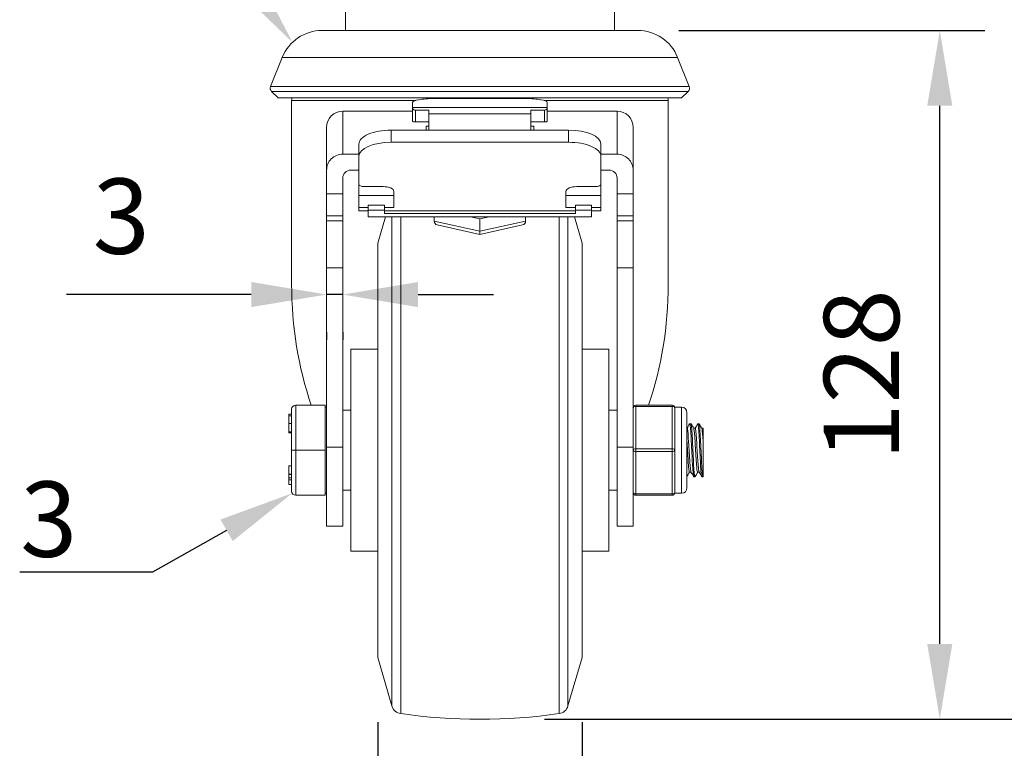
# Model space of a CAD drawing. Units: millimetres. Extents: x 10 to 287, y 10 to 200.
# Drawn here: x 212 to 258, y 60 to 94 of the extents above; entities that cross this region are included whole.
import ezdxf
from ezdxf import colors
from ezdxf.entities.mleader import LeaderData, LeaderLine
from ezdxf.math import Vec2, Vec3

# ---------------------------------------------------------------- set-up
doc = ezdxf.new("R2010")
doc.units = ezdxf.units.MM
doc.header["$LTSCALE"] = 0.75
for name, color, linetype, lineweight in [('FD_Dimensions', 7, 'Continuous', 13), ('Leaders', 7, 'Continuous', 13), ('Visible', 7, 'Continuous', 13), ('Visible Narrow', 7, 'Continuous', 13)]:
    doc.layers.add(name, color=color, linetype=linetype, lineweight=lineweight)
doc.styles.get("Standard").update_dxf_attribs({"font": 'Arial.ttf'})
doc.dimstyles.new('Dim-ISO-25', dxfattribs={"dimtxt": 3.5, "dimasz": 3.5, "dimexe": 2.1, "dimexo": 3, "dimgap": 1.4, "dimtad": 1, "dimdec": 4, "dimdsep": 46, "dimtxsty": 'Standard', "dimcen": 0, "dimadec": 4, "dimazin": 2, "dimtp": 0.1, "dimtm": 0.1, "dimtfac": 1, "dimtdec": 4, "dimtmove": 0, "dimatfit": 3, "dimfxl": 1, "dimarcsym": 0})

# ---------------------------------------------------------------- blocks, each defined once
blk = doc.blocks.new('*D18')
at = {"layer": 'Defpoints', "color": 0, "transparency": 16777216}
for p in [(229.044, 64.273), (238.544, 64.273), (229.044, 53.773)]:
    blk.add_point(p, dxfattribs=at)
at = {"layer": 'FD_Dimensions', "color": 0, "lineweight": -2, "transparency": 16777216}
for p, q in [((229.044, 61.273), (229.044, 51.673)), ((238.544, 61.273), (238.544, 51.673)), ((225.544, 53.773), (222.044, 53.773)), ((238.544, 53.773), (229.044, 53.773)), ((242.044, 53.773), (245.544, 53.773))]:
    blk.add_line(p, q, dxfattribs=at)
at = {"layer": 'FD_Dimensions', "color": 0, "transparency": 16777216}
for points in [[(225.544, 54.356), (225.544, 53.19), (229.044, 53.773)], [(242.044, 54.356), (242.044, 53.19), (238.544, 53.773)]]:
    blk.add_solid(points, dxfattribs=at)
at = {"layer": 'FD_Dimensions', "color": 0, "transparency": 16777216, "insert": (233.794, 56.961), "char_height": 3.5, "attachment_point": 5}
blk.add_mtext('38', dxfattribs=at)
blk = doc.blocks.new('*D19')
at = {"layer": 'Defpoints', "color": 0, "transparency": 16777216}
for p in [(240.044, 93.398), (255.171, 93.398), (233.794, 61.398)]:
    blk.add_point(p, dxfattribs=at)
at = {"layer": 'FD_Dimensions', "color": 0, "lineweight": -2, "transparency": 16777216}
for p, q in [((243.044, 93.398), (257.271, 93.398)), ((255.171, 64.898), (255.171, 89.898)), ((236.794, 61.398), (257.271, 61.398))]:
    blk.add_line(p, q, dxfattribs=at)
at = {"layer": 'FD_Dimensions', "color": 0, "transparency": 16777216}
for points in [[(254.587, 89.898), (255.754, 89.898), (255.171, 93.398)], [(254.587, 64.898), (255.754, 64.898), (255.171, 61.398)]]:
    blk.add_solid(points, dxfattribs=at)
at = {"layer": 'FD_Dimensions', "color": 0, "transparency": 16777216, "insert": (251.984, 77.398), "char_height": 3.5, "attachment_point": 5, "rotation": 90}
blk.add_mtext('128', dxfattribs=at)
blk = doc.blocks.new('*D21')
at = {"layer": 'Defpoints', "color": 0, "transparency": 16777216}
for p in [(234.776, 135.023), (266.276, 135.023), (233.794, 61.398)]:
    blk.add_point(p, dxfattribs=at)
at = {"layer": 'FD_Dimensions', "color": 0, "lineweight": -2, "transparency": 16777216}
for p, q in [((237.776, 135.023), (268.376, 135.023)), ((266.276, 64.898), (266.276, 131.523)), ((236.794, 61.398), (268.376, 61.398))]:
    blk.add_line(p, q, dxfattribs=at)
at = {"layer": 'FD_Dimensions', "color": 0, "transparency": 16777216}
for points in [[(265.693, 131.523), (266.859, 131.523), (266.276, 135.023)], [(265.693, 64.898), (266.859, 64.898), (266.276, 61.398)]]:
    blk.add_solid(points, dxfattribs=at)
at = {"layer": 'FD_Dimensions', "color": 0, "transparency": 16777216, "insert": (263.089, 98.211), "char_height": 3.5, "attachment_point": 5, "rotation": 90}
blk.add_mtext('294.5', dxfattribs=at)
blk = doc.blocks.new('*D22')
at = {"layer": 'Defpoints', "color": 0, "transparency": 16777216}
for p in [(226.669, 82.376), (227.419, 82.376), (226.669, 81.13)]:
    blk.add_point(p, dxfattribs=at)
at = {"layer": 'FD_Dimensions', "color": 0, "lineweight": -2, "transparency": 16777216}
for p, q in [((223.169, 81.13), (214.577, 81.13)), ((227.419, 81.13), (226.669, 81.13)), ((230.919, 81.13), (234.419, 81.13)), ((226.669, 79.376), (226.669, 79.03)), ((227.419, 79.376), (227.419, 79.03))]:
    blk.add_line(p, q, dxfattribs=at)
at = {"layer": 'FD_Dimensions', "color": 0, "transparency": 16777216}
for points in [[(223.169, 81.713), (223.169, 80.546), (226.669, 81.13)], [(230.919, 81.713), (230.919, 80.546), (227.419, 81.13)]]:
    blk.add_solid(points, dxfattribs=at)
at = {"layer": 'FD_Dimensions', "color": 0, "transparency": 16777216, "insert": (217.123, 84.318), "char_height": 3.5, "attachment_point": 5}
blk.add_mtext('3', dxfattribs=at)

msp = doc.modelspace()

# ---------------------------------------------------------------- linework, layer by layer
at = {"layer": 'Visible', "extrusion": (0, 1, 0)}
for p, q in [((227.543916, 93.398022), (227.543916, 94.398022)), ((240.043916, 93.398022), (240.043916, 94.398022)), ((226.458811, 93.398022), (241.129021, 93.398022)), ((224.60271, 92.142932), (224.059359, 90.789056)), ((242.985122, 92.142932), (243.528473, 90.789056)), ((224.059359, 90.789056), (243.528473, 90.789056)), ((224.10742, 90.570176), (243.480412, 90.570176)), ((224.418916, 90.273022), (224.10742, 90.570176)), ((224.418916, 90.273022), (243.168916, 90.273022)), ((231.668916, 90.234369), (235.918916, 90.234369)), ((243.168916, 90.273022), (243.480412, 90.570176)), ((225.043916, 90.148022), (225.043916, 81.606447)), ((230.668916, 90.057431), (230.668916, 89.816259)), ((230.668916, 89.773196), (230.668916, 89.816259)), ((230.668916, 89.773196), (230.668916, 89.176884)), ((236.918916, 89.816259), (236.918916, 90.057431)), ((236.918916, 89.816259), (236.918916, 89.773196)), ((236.918916, 89.176884), (236.918916, 89.773196)), ((242.543916, 90.148022), (242.543916, 81.606447)), ((227.418916, 89.648022), (230.668916, 89.648022)), ((230.793916, 89.696948), (231.418916, 89.696948)), ((231.418916, 89.531524), (231.418916, 89.696948)), ((231.418916, 89.531524), (231.418916, 88.767511)), ((236.168916, 89.696948), (236.168916, 89.531524)), ((236.168916, 89.696948), (236.793916, 89.696948)), ((236.168916, 88.767511), (236.168916, 89.531524)), ((236.918916, 89.648022), (240.168916, 89.648022)), ((226.668916, 88.898022), (226.668916, 86.910118)), ((230.793916, 89.154766), (231.418916, 89.154766)), ((231.293916, 88.767511), (231.293916, 88.952946)), ((231.293916, 88.952946), (231.418916, 88.952946)), ((236.168916, 89.154766), (236.793916, 89.154766)), ((236.168916, 88.952946), (236.293916, 88.952946)), ((236.293916, 88.952946), (236.293916, 88.767511)), ((240.918916, 86.910118), (240.918916, 88.898022)), ((229.668916, 88.767511), (237.918916, 88.767511)), ((228.168916, 88.116866), (228.168916, 87.553724)), ((229.668916, 88.204369), (237.918916, 88.204369)), ((239.418916, 87.553724), (239.418916, 88.116866)), ((227.418916, 87.648022), (228.168916, 87.648022)), ((228.168916, 87.553724), (228.168916, 86.252435)), ((239.418916, 87.648022), (240.168916, 87.648022)), ((239.418916, 86.252435), (239.418916, 87.553724)), ((226.668916, 86.910118), (226.668916, 85.805557)), ((227.418916, 85.805557), (227.418916, 86.541167)), ((227.793916, 86.910118), (228.168916, 86.910118)), ((239.418916, 86.910118), (239.793916, 86.910118)), ((240.168916, 86.541167), (240.168916, 85.805557)), ((240.918916, 85.805557), (240.918916, 86.910118)), ((228.168916, 86.252435), (228.168916, 85.731168)), ((229.293916, 86.143994), (228.418916, 86.143994)), ((239.168916, 86.143994), (238.293916, 86.143994)), ((239.418916, 85.731168), (239.418916, 86.252435)), ((226.668916, 84.78643), (226.668916, 85.805557)), ((227.418916, 85.805557), (227.418916, 84.78643)), ((229.793916, 85.731168), (228.168916, 85.731168)), ((228.168916, 85.731168), (228.168916, 85.168027)), ((229.793916, 85.927112), (229.793916, 85.168027)), ((237.793916, 85.168027), (237.793916, 85.927112)), ((239.418916, 85.731168), (237.793916, 85.731168)), ((239.418916, 85.168027), (239.418916, 85.731168)), ((240.168916, 84.78643), (240.168916, 85.805557)), ((240.918916, 85.805557), (240.918916, 84.78643)), ((228.168916, 85.168027), (228.606416, 85.168027)), ((228.168916, 85.168027), (228.168916, 85.018647)), ((228.606416, 85.276467), (228.606416, 85.051211)), ((229.356416, 85.276467), (228.606416, 85.276467)), ((229.356416, 85.276467), (229.356416, 85.051211)), ((229.356416, 85.168027), (229.793916, 85.168027)), ((237.793916, 85.168027), (238.231416, 85.168027)), ((238.981416, 85.276467), (238.231416, 85.276467)), ((238.231416, 85.051211), (238.231416, 85.276467)), ((238.981416, 85.051211), (238.981416, 85.276467)), ((238.981416, 85.168027), (239.418916, 85.168027)), ((239.418916, 85.018647), (239.418916, 85.168027)), ((226.668916, 84.549823), (226.668916, 84.78643)), ((227.418916, 84.78643), (227.418916, 84.549823)), ((228.168916, 85.018647), (228.606416, 85.018647)), ((229.356416, 85.051211), (228.606416, 85.051211)), ((228.606416, 85.051211), (228.606416, 84.744709)), ((238.981416, 84.744709), (228.606416, 84.744709)), ((229.043916, 83.523022), (229.401483, 84.744709)), ((229.356416, 85.051211), (229.356416, 84.889829)), ((229.356416, 85.018647), (238.231416, 85.018647)), ((238.231416, 84.889829), (229.356416, 84.889829)), ((231.668916, 84.744709), (231.668916, 84.543467)), ((233.793916, 84.647895), (233.358403, 84.744709)), ((234.229429, 84.744709), (233.793916, 84.647895)), ((235.918916, 84.744709), (235.918916, 84.543467)), ((238.543916, 83.523022), (238.186349, 84.744709)), ((238.981416, 85.051211), (238.231416, 85.051211)), ((238.231416, 84.889829), (238.231416, 85.051211)), ((238.981416, 84.744709), (238.981416, 85.051211)), ((238.981416, 85.018647), (239.418916, 85.018647)), ((240.168916, 84.549823), (240.168916, 84.78643)), ((240.918916, 84.78643), (240.918916, 84.549823)), ((226.668916, 84.549823), (226.668916, 82.376283)), ((227.418916, 84.549823), (226.668916, 84.549823)), ((227.418916, 82.376283), (227.418916, 84.549823)), ((231.810415, 84.367058), (233.793916, 83.926128)), ((233.793916, 84.647895), (233.793916, 84.071081)), ((233.793916, 83.926128), (235.777417, 84.367058)), ((240.168916, 84.549823), (240.168916, 82.376283)), ((240.918916, 84.549823), (240.168916, 84.549823)), ((240.918916, 82.376283), (240.918916, 84.549823)), ((233.793916, 84.071081), (233.793916, 83.926128)), ((229.043916, 64.273022), (229.043916, 83.523022)), ((238.543916, 64.273022), (238.543916, 83.523022)), ((226.668916, 82.376283), (226.668916, 74.038289)), ((227.418916, 74.038289), (227.418916, 82.376283)), ((240.168916, 82.376283), (240.168916, 74.038289)), ((240.918916, 74.038289), (240.918916, 82.376283)), ((227.793916, 69.210522), (227.793916, 78.585522)), ((229.043916, 78.585522), (227.793916, 78.585522)), ((239.793916, 78.585522), (238.543916, 78.585522)), ((239.793916, 69.210522), (239.793916, 78.585522)), ((226.606416, 75.991772), (225.231416, 75.991772)), ((226.606416, 73.898022), (226.606416, 75.991772)), ((242.731416, 75.991772), (241.043916, 75.991772)), ((224.918916, 75.579746), (224.918916, 75.579578)), ((224.918916, 75.579746), (225.043916, 75.579746)), ((224.918916, 75.579578), (224.918916, 75.569952)), ((224.918916, 75.579578), (225.043916, 75.579578)), ((224.918916, 75.569952), (225.043916, 75.569952)), ((224.918916, 75.569952), (224.918916, 75.494563)), ((225.043916, 75.804272), (225.043916, 73.898022)), ((226.606416, 75.898022), (226.668916, 75.898022)), ((227.793916, 75.760522), (227.418916, 75.760522)), ((240.168916, 75.760522), (239.793916, 75.760522)), ((242.856416, 75.866772), (242.856416, 75.898022)), ((242.856416, 75.898022), (243.168916, 75.898022)), ((242.856416, 75.187385), (242.856416, 75.866772)), ((243.418916, 72.148022), (243.418916, 75.648022)), ((224.918916, 75.494563), (225.043916, 75.494563)), ((224.918916, 75.494563), (224.918916, 75.146498)), ((224.918916, 75.146498), (225.043916, 75.146498)), ((224.918916, 75.146498), (224.918916, 74.758673)), ((242.856416, 74.577409), (242.856416, 75.187385)), ((243.547956, 75.129272), (243.602376, 75.129272)), ((243.922956, 75.129272), (243.977376, 75.129272)), ((224.918916, 74.758673), (224.918916, 74.704746)), ((224.918916, 74.704746), (225.043916, 74.704746)), ((243.418916, 74.915647), (243.424619, 74.915647)), ((243.728731, 74.915647), (243.799619, 74.915647)), ((244.103731, 74.915647), (244.168916, 74.915647)), ((244.168916, 74.320428), (244.168916, 74.915647)), ((242.856416, 73.898022), (242.856416, 74.577409)), ((244.168916, 74.320428), (244.168916, 72.669592)), ((225.043916, 73.898022), (225.043916, 71.991772)), ((225.231416, 73.898022), (225.043916, 73.898022)), ((226.606416, 73.898022), (225.231416, 73.898022)), ((226.606416, 71.804272), (226.606416, 73.898022)), ((226.668916, 74.038289), (227.418916, 74.038289)), ((226.668916, 74.038289), (226.668916, 70.373484)), ((227.418916, 70.373484), (227.418916, 74.038289)), ((240.168916, 74.038289), (240.918916, 74.038289)), ((240.168916, 74.038289), (240.168916, 70.373484)), ((240.918916, 70.373484), (240.918916, 74.038289)), ((242.856416, 73.218635), (242.856416, 73.898022)), ((224.918916, 73.175126), (224.918916, 72.792436)), ((224.918916, 73.175126), (225.043916, 73.175126)), ((224.918916, 72.792436), (224.918916, 72.780158)), ((224.918916, 72.792436), (225.043916, 72.792436)), ((224.918916, 72.780158), (224.918916, 72.767904)), ((224.918916, 72.780158), (225.043916, 72.780158)), ((224.918916, 72.767904), (224.918916, 72.609764)), ((224.918916, 72.767904), (225.043916, 72.767904)), ((242.856416, 72.608659), (242.856416, 73.218635)), ((243.538213, 72.880397), (243.609101, 72.880397)), ((243.913213, 72.880397), (243.984101, 72.880397)), ((224.918916, 72.609764), (224.918916, 72.524527)), ((224.918916, 72.524527), (224.918916, 72.300126)), ((242.856416, 71.929272), (242.856416, 72.608659)), ((243.735456, 72.666772), (243.789876, 72.666772)), ((244.110456, 72.666772), (244.164876, 72.666772)), ((224.918916, 72.300126), (225.043916, 72.300126)), ((226.606416, 71.898022), (226.668916, 71.898022)), ((227.793916, 72.035522), (227.418916, 72.035522)), ((240.168916, 72.035522), (239.793916, 72.035522)), ((242.856416, 71.898022), (242.856416, 71.929272)), ((242.856416, 71.898022), (243.168916, 71.898022)), ((226.606416, 71.804272), (225.231416, 71.804272)), ((241.043916, 71.804272), (242.731416, 71.804272)), ((227.418916, 70.373484), (226.668916, 70.373484)), ((240.918916, 70.373484), (240.168916, 70.373484)), ((229.043916, 69.210522), (227.793916, 69.210522)), ((239.793916, 69.210522), (238.543916, 69.210522)), ((229.043916, 64.273022), (229.704253, 62.016872)), ((238.543916, 64.273022), (237.883579, 62.016872))]:
    msp.add_line(p, q, dxfattribs=at)
at = {"layer": 'Visible', "extrusion": (-2.28677e-16, 0, -1)}
for centre, radius, start, end in [((-226.458811, 91.398022), 2, 21.8670817, 90), ((-241.129021, 91.398022), 2, 90, 158.1329183), ((-224.23711, 90.713369), 0.193194, 312.1669226, 23.0644292), ((-243.350722, 90.713369), 0.193194, 156.9355708, 227.8330774), ((-225.793916, 90.148022), 0.75, 0, 9.5940682), ((-241.793916, 90.148022), 0.75, 170.4059318, 180), ((-225.231416, 75.804272), 0.1875, 0, 90), ((-243.168916, 75.648022), 0.25, 90, 180), ((-243.168916, 72.148022), 0.25, 180, 270), ((-230.184121, 62.157322), 0.5, 278.2172424, 343.6861476), ((-237.403711, 62.157322), 0.5, 196.3138524, 261.7827576), ((-233.793916, 87.154272), 25.75625, 261.7827576, 278.2172424)]:
    msp.add_arc(centre, radius, start, end, dxfattribs=at)
at = {"layer": 'Visible', "extrusion": (-2.28677e-16, 1.29047e-67, -1)}
msp.add_arc((-227.418916, 88.898022), 0.75, 0, 90, dxfattribs=at)
at = {"layer": 'Visible'}
for centre, radius, start, end in [((240.168916, 88.898022), 0.75, 360, 90), ((241.043916, 75.866772), 0.125, 90, 180), ((242.731416, 75.866772), 0.125, 0, 90), ((225.231416, 71.991772), 0.1875, 180, 270), ((241.043916, 71.929272), 0.125, 180, 270), ((242.731416, 71.929272), 0.125, 270, 0)]:
    msp.add_arc(centre, radius, start, end, dxfattribs=at)
at = {"layer": 'Visible', "extrusion": (-2.28677e-16, 2.45515e-46, -1)}
msp.add_ellipse((231.668916, 90.057431), major_axis=(-1, 0), ratio=0.176938762, start_param=0, end_param=1.570796327, dxfattribs=at)
at = {"layer": 'Visible', "extrusion": (-2.28677e-16, -2.66444e-46, -1)}
msp.add_ellipse((235.918916, 90.057431), major_axis=(1, 0), ratio=0.176938762, start_param=-1.570796327, end_param=0, dxfattribs=at)
at = {"layer": 'Visible'}
for centre, major_axis, ratio, start_param, end_param in [((230.793916, 89.176884), (-0.125, 0), 0.176938762, 0, 1.570796327), ((236.793916, 89.176884), (0.125, 0), 0.176938762, 4.71238898, 6.283185307), ((229.668916, 88.116866), (1.5, 0), 0.433763259, 1.570796327, 3.141592654), ((237.918916, 88.116866), (-1.5, 0), 0.433763259, 3.141592654, 4.71238898), ((227.793916, 86.541167), (-0.375, 0), 0.983871835, -1.570796327, 0), ((239.793916, 86.541167), (0.375, 0), 0.983871835, 0, 1.570796327), ((229.293916, 85.927112), (0.5, 0), 0.433763259, 0, 1.570796327), ((238.293916, 85.927112), (0.5, 0), 0.433763259, 1.570796327, 3.141592654), ((235.668916, 84.599041), (-0.21169, 0.169799), 0.783243381, 2.580660862, 3.702524445), ((233.793916, 81.606447), (0, 12.64193), 0.692141148, 1.570796327, 2.031000617), ((233.793916, 81.606447), (0, 12.64193), 0.692141148, 4.25218469, 4.71238898)]:
    msp.add_ellipse(centre, major_axis=major_axis, ratio=ratio, start_param=start_param, end_param=end_param, dxfattribs=at)
at = {"layer": 'Visible', "extrusion": (-2.28677e-16, -9.38546e-42, -1)}
msp.add_ellipse((229.668916, 87.553724), major_axis=(1.5, 0), ratio=0.433763259, start_param=3.141592654, end_param=4.71238898, dxfattribs=at)
at = {"layer": 'Visible', "extrusion": (-2.28677e-16, 4.91105e-42, -1)}
msp.add_ellipse((237.918916, 87.553724), major_axis=(-1.5, 0), ratio=0.433763259, start_param=1.570796327, end_param=3.141592654, dxfattribs=at)
at = {"layer": 'Visible', "extrusion": (-2.28677e-16, -1.58471e-26, -1)}
msp.add_ellipse((227.418916, 86.910118), major_axis=(-0.75, 0), ratio=0.983871835, start_param=0, end_param=1.570796327, dxfattribs=at)
at = {"layer": 'Visible', "extrusion": (-2.28677e-16, -1.61522e-26, -1)}
msp.add_ellipse((240.168916, 86.910118), major_axis=(0.75, 0), ratio=0.983871835, start_param=-1.570796327, end_param=0, dxfattribs=at)
at = {"layer": 'Visible', "extrusion": (-2.28677e-16, -5.10194e-42, -1)}
msp.add_ellipse((228.418916, 86.252435), major_axis=(0.25, 0), ratio=0.433763259, start_param=1.570796327, end_param=3.141592654, dxfattribs=at)
at = {"layer": 'Visible', "extrusion": (-2.28677e-16, 1.0988e-41, -1)}
msp.add_ellipse((239.168916, 86.252435), major_axis=(0.25, 0), ratio=0.433763259, start_param=0, end_param=1.570796327, dxfattribs=at)
at = {"layer": 'Visible', "extrusion": (-2.22045e-16, -3.52812e-26, -1)}
msp.add_ellipse((231.918916, 84.599041), major_axis=(0.21169, 0.169799), ratio=0.783243381, start_param=2.580660862, end_param=3.702524445, dxfattribs=at)
at = {"layer": 'Visible'}
for points, knots in [([(230.668916, 89.773196), (230.668916, 89.765739), (230.672277, 89.756956), (230.685539, 89.739164), (230.695428, 89.730185), (230.717619, 89.715604), (230.731221, 89.708857), (230.76144, 89.699489), (230.778081, 89.696948), (230.793916, 89.696948)], [0.23072776596, 0.23072776596, 0.23072776596, 0.23072776596, 0.25107497088, 0.25107497088, 0.2714221758, 0.2714221758, 0.29042366837, 0.29042366837, 0.30942516095, 0.30942516095, 0.30942516095, 0.30942516095]), ([(236.793916, 89.696948), (236.809751, 89.696948), (236.826392, 89.699489), (236.856611, 89.708857), (236.870213, 89.715604), (236.892404, 89.730185), (236.902293, 89.739164), (236.915555, 89.756956), (236.918916, 89.765739), (236.918916, 89.773196)], [0.15471551787, 0.15471551787, 0.15471551787, 0.15471551787, 0.17371701045, 0.17371701045, 0.19271850303, 0.19271850303, 0.21306570794, 0.21306570794, 0.23341291286, 0.23341291286, 0.23341291286, 0.23341291286]), ([(243.542956, 75.122901), (243.551098, 75.137181), (243.559239, 75.118338), (243.56738, 75.064637), (243.585318, 74.946316), (243.603255, 74.661318), (243.621193, 74.312908), (243.6391, 73.965093), (243.657007, 73.561434), (243.674914, 73.247741), (243.692794, 72.934533), (243.710673, 72.717567), (243.728552, 72.674999), (243.730853, 72.669521), (243.733155, 72.666955), (243.735456, 72.667195)], [110.986862616, 110.986862616, 110.986862616, 110.986862616, 111.396082399, 111.396082399, 111.396082399, 112.297732127, 112.297732127, 112.297732127, 113.197838295, 113.197838295, 113.197838295, 114.096552627, 114.096552627, 114.096552627, 114.212217538, 114.212217538, 114.212217538, 114.212217538]), ([(243.794876, 72.671918), (243.791313, 72.665354), (243.78775, 72.665366), (243.784187, 72.672363), (243.766061, 72.707957), (243.747934, 72.923518), (243.729808, 73.239475), (243.711688, 73.555328), (243.693568, 73.964541), (243.675447, 74.316144), (243.657333, 74.667634), (243.639218, 74.953809), (243.621104, 75.069154), (243.614861, 75.108903), (243.608619, 75.128065), (243.602376, 75.127512)], [-117.274330518, -117.274330518, -117.274330518, -117.274330518, -117.095237807, -117.095237807, -117.095237807, -116.184115168, -116.184115168, -116.184115168, -115.273289632, -115.273289632, -115.273289632, -114.362758532, -114.362758532, -114.362758532, -114.048975596, -114.048975596, -114.048975596, -114.048975596]), ([(243.917956, 75.122885), (243.927111, 75.138618), (243.936266, 75.112497), (243.94542, 75.043079), (243.964045, 74.90185), (243.982669, 74.583922), (244.001294, 74.212438), (244.019276, 73.853782), (244.037257, 73.453471), (244.055239, 73.157181), (244.0731, 72.862877), (244.09096, 72.677322), (244.108821, 72.667234), (244.109366, 72.666926), (244.109911, 72.666782), (244.110456, 72.666799)], [117.270047924, 117.270047924, 117.270047924, 117.270047924, 117.730206207, 117.730206207, 117.730206207, 118.66638364, 118.66638364, 118.66638364, 119.570232241, 119.570232241, 119.570232241, 120.468022038, 120.468022038, 120.468022038, 120.495402846, 120.495402846, 120.495402846, 120.495402846]), ([(244.168916, 72.669592), (244.151056, 72.644672), (244.133195, 72.795234), (244.115335, 73.067145), (244.096595, 73.352459), (244.077854, 73.76537), (244.059113, 74.144181), (244.040519, 74.520033), (244.021925, 74.853072), (244.00333, 75.014676), (243.994679, 75.089866), (243.986028, 75.127133), (243.977376, 75.126953)], [-123.541438014, -123.541438014, -123.541438014, -123.541438014, -122.643683859, -122.643683859, -122.643683859, -121.701674782, -121.701674782, -121.701674782, -120.767025152, -120.767025152, -120.767025152, -120.332160903, -120.332160903, -120.332160903, -120.332160903]), ([(243.424619, 74.914439), (243.429421, 74.914968), (243.434223, 74.905718), (243.439026, 74.886145), (243.457928, 74.809101), (243.476831, 74.574181), (243.495733, 74.274787), (243.514594, 73.976055), (243.533455, 73.62088), (243.552316, 73.349926), (243.570236, 73.09248), (243.588157, 72.917339), (243.606077, 72.88567)], [119.380520836, 119.380520836, 119.380520836, 119.380520836, 119.62190288, 119.62190288, 119.62190288, 120.57205114, 120.57205114, 120.57205114, 121.520096347, 121.520096347, 121.520096347, 122.420877011, 122.420877011, 122.420877011, 122.420877011]), ([(243.731755, 74.909713), (243.747354, 74.881143), (243.762954, 74.748103), (243.778553, 74.542202), (243.797496, 74.292164), (243.816439, 73.94136), (243.835382, 73.629792), (243.854239, 73.31965), (243.873095, 73.056411), (243.891952, 72.944286), (243.899039, 72.902145), (243.906126, 72.881746), (243.913213, 72.882222)], [125.764942622, 125.764942622, 125.764942622, 125.764942622, 126.549051337, 126.549051337, 126.549051337, 127.501238982, 127.501238982, 127.501238982, 128.449068113, 128.449068113, 128.449068113, 128.805298797, 128.805298797, 128.805298797, 128.805298797]), ([(243.799619, 74.913788), (243.81154, 74.91293), (243.823461, 74.852991), (243.835382, 74.738352), (243.854239, 74.55702), (243.873095, 74.243606), (243.891952, 73.922185), (243.910736, 73.601994), (243.929521, 73.282034), (243.948305, 73.088117), (243.959229, 72.975344), (243.970153, 72.906964), (243.981077, 72.887673)], [125.663706144, 125.663706144, 125.663706144, 125.663706144, 126.262926461, 126.262926461, 126.262926461, 127.210755592, 127.210755592, 127.210755592, 128.154958943, 128.154958943, 128.154958943, 128.704062318, 128.704062318, 128.704062318, 128.704062318]), ([(244.106755, 74.909458), (244.110827, 74.902914), (244.1149, 74.889307), (244.118972, 74.868394), (244.13562, 74.7829), (244.152268, 74.578674), (244.168916, 74.320428)], [132.04812793, 132.04812793, 132.04812793, 132.04812793, 132.252829632, 132.252829632, 132.252829632, 133.089646487, 133.089646487, 133.089646487, 133.089646487]), ([(243.418916, 74.319506), (243.425619, 74.215838), (243.432322, 74.10442), (243.439026, 73.990602), (243.457928, 73.66964), (243.476831, 73.337968), (243.495733, 73.127456), (243.509893, 72.969763), (243.524053, 72.883103), (243.538213, 72.881557)], [120.523275872, 120.523275872, 120.523275872, 120.523275872, 120.860215401, 120.860215401, 120.860215401, 121.810363661, 121.810363661, 121.810363661, 122.52211349, 122.52211349, 122.52211349, 122.52211349])]:
    msp.add_open_spline(points, degree=3, knots=knots, dxfattribs=at)
for points in [[(243.421601, 74.915647), (243.462079, 74.985402), (243.502526, 75.055174), (243.542956, 75.124956)], [(243.607376, 75.124956), (243.648813, 75.053436), (243.690268, 74.981927), (243.731755, 74.910437)], [(243.796601, 74.915647), (243.837079, 74.985402), (243.877526, 75.055174), (243.917956, 75.124956)], [(243.982376, 75.124956), (244.023813, 75.053436), (244.065268, 74.981927), (244.106755, 74.910437)], [(243.541231, 72.880397), (243.500753, 72.810643), (243.460306, 72.740871), (243.419876, 72.671089)], [(243.730456, 72.671089), (243.689019, 72.742608), (243.647564, 72.814117), (243.606077, 72.885608)], [(243.916231, 72.880397), (243.875753, 72.810643), (243.835306, 72.740871), (243.794876, 72.671089)], [(244.105456, 72.671089), (244.064019, 72.742608), (244.022564, 72.814117), (243.981077, 72.885608)], [(243.419876, 72.672541), (243.419556, 72.671955), (243.419236, 72.671421), (243.418916, 72.67094)]]:
    msp.add_open_spline(points, degree=3, dxfattribs=at)
at = {"layer": 'Visible Narrow', "extrusion": (0, 1, 0)}
for p, q in [((242.985122, 92.142932), (224.60271, 92.142932)), ((230.809927, 90.148022), (225.043916, 90.148022)), ((236.918916, 89.816259), (230.668916, 89.816259)), ((242.543916, 90.148022), (236.777905, 90.148022)), ((227.418916, 87.648022), (227.418916, 89.648022)), ((230.793916, 89.154766), (230.793916, 89.696948)), ((231.418916, 89.531524), (236.168916, 89.531524)), ((236.793916, 89.696948), (236.793916, 89.154766)), ((240.168916, 89.648022), (240.168916, 87.648022)), ((229.668916, 88.204369), (229.668916, 88.767511)), ((237.918916, 88.767511), (237.918916, 88.204369)), ((227.418916, 85.805557), (226.668916, 85.805557)), ((240.918916, 85.805557), (240.168916, 85.805557)), ((226.668916, 84.78643), (227.418916, 84.78643)), ((229.704253, 62.016872), (229.704253, 84.744709)), ((230.112658, 61.662455), (230.112658, 84.744709)), ((237.475174, 61.662455), (237.475174, 84.744709)), ((237.883579, 62.016872), (237.883579, 84.744709)), ((240.168916, 84.78643), (240.918916, 84.78643)), ((233.793916, 84.071081), (231.668916, 84.543467)), ((235.918916, 84.543467), (233.793916, 84.071081)), ((226.668916, 82.376283), (227.418916, 82.376283)), ((240.168916, 82.376283), (240.918916, 82.376283)), ((225.231416, 73.898022), (225.231416, 75.991772)), ((241.043916, 75.929272), (241.043916, 75.991772)), ((242.731416, 75.991772), (242.731416, 75.929272)), ((241.043916, 73.960522), (241.043916, 75.929272)), ((241.043916, 75.929272), (242.731416, 75.929272)), ((242.731416, 75.929272), (242.731416, 73.960522)), ((243.168916, 71.898022), (243.168916, 75.898022)), ((224.918916, 74.758673), (225.043916, 74.758673)), ((225.231416, 71.804272), (225.231416, 73.898022)), ((241.043916, 73.835522), (241.043916, 73.960522)), ((242.731416, 73.960522), (241.043916, 73.960522)), ((241.043916, 71.866772), (241.043916, 73.835522)), ((241.043916, 73.835522), (242.731416, 73.835522)), ((242.731416, 73.960522), (242.731416, 73.835522)), ((242.731416, 73.835522), (242.731416, 71.866772)), ((224.918916, 72.609764), (225.043916, 72.609764)), ((224.918916, 72.524527), (225.043916, 72.524527)), ((241.043916, 71.804272), (241.043916, 71.866772)), ((242.731416, 71.866772), (241.043916, 71.866772)), ((242.731416, 71.866772), (242.731416, 71.804272))]:
    msp.add_line(p, q, dxfattribs=at)
at = {"layer": 'Visible Narrow', "extrusion": (-2.28677e-16, 1.69415e-42, -1)}
msp.add_ellipse((241.043916, 75.866772), major_axis=(-0.125, 0), ratio=0.5, start_param=0, end_param=1.570796327, dxfattribs=at)
at = {"layer": 'Visible Narrow', "extrusion": (-2.28677e-16, -1.10016e-41, -1)}
msp.add_ellipse((242.731416, 75.866772), major_axis=(-0.125, 0), ratio=0.5, start_param=1.570796327, end_param=3.141592654, dxfattribs=at)
at = {"layer": 'Visible Narrow'}
for centre, major_axis, start_param, end_param in [((241.043916, 73.898022), (-0.125, 0), -1.570796327, 0), ((241.043916, 73.898022), (0.125, 0), 3.141592654, 4.71238898), ((242.731416, 73.898022), (-0.125, 0), 3.141592654, 4.71238898), ((242.731416, 73.898022), (0.125, 0), 4.71238898, 6.283185307)]:
    msp.add_ellipse(centre, major_axis=major_axis, ratio=0.5, start_param=start_param, end_param=end_param, dxfattribs=at)
at = {"layer": 'Visible Narrow', "extrusion": (-2.28677e-16, -3.49869e-42, -1)}
msp.add_ellipse((241.043916, 71.929272), major_axis=(0.125, 0), ratio=0.5, start_param=1.570796327, end_param=3.141592654, dxfattribs=at)
at = {"layer": 'Visible Narrow', "extrusion": (-2.28677e-16, -4.56928e-42, -1)}
msp.add_ellipse((242.731416, 71.929272), major_axis=(0.125, 0), ratio=0.5, start_param=0, end_param=1.570796327, dxfattribs=at)

# ---------------------------------------------------------------- dimensions: what is measured, and where the dimension line sits
at = {"layer": 'FD_Dimensions'}
for base, p2, picture, middle in [((266.276137, 135.023022), (234.776137, 135.023022), '*D21', (263.089131, 98.210522)), ((255.170655, 93.398022), (240.043916, 93.398022), '*D19', (251.98365, 77.398022))]:
    dim = msp.add_linear_dim(base=base, p1=(233.793916, 61.398022), p2=p2, angle=90, dimstyle='Dim-ISO-25', override={"dimlfac": 4, "dimclrd": 0, "dimclre": 0}, dxfattribs=at)
    dim.commit()
    dim.dimension.update_dxf_attribs({"geometry": picture, "text_midpoint": middle})
for base, p1, p2, picture, middle in [((226.668916, 81.129728), (227.418916, 82.376283), (226.668916, 82.376283), '*D22', (217.122941, 84.317928)), ((229.043916, 53.773022), (238.543916, 64.273022), (229.043916, 64.273022), '*D18', (233.793916, 56.961222))]:
    dim = msp.add_linear_dim(base=base, p1=p1, p2=p2, dimstyle='Dim-ISO-25', override={"dimlfac": 4, "dimclrd": 0, "dimclre": 0}, dxfattribs=at)
    dim.commit()
    dim.dimension.update_dxf_attribs({"geometry": picture, "text_midpoint": middle})

# ---------------------------------------------------------------- leaders
at = {"layer": 'Leaders'}
ml = msp.add_multileader_mtext('Standard', dxfattribs=at)
ml.set_content('1', color=256)
ml.set_leader_properties()
ml.build(insert=Vec2(0, 0))
ml.multileader.update_dxf_attribs({"text_left_attachment_type": 5, "text_right_attachment_type": 5, "dogleg_length": 3.5, "arrow_head_size": 3.5})
ctx = ml.context
ctx.base_point, ctx.char_height, ctx.arrow_head_size, ctx.landing_gap_size, ctx.plane_origin = Vec3(215.635431, 99.08299), 3.5, 3.5, 0, Vec3(225.080379, 92.847135)
ctx.left_attachment, ctx.right_attachment, ctx.text_align_type = 5, 5, 2
notes = []
notes.append((ctx, [(0, (1, 1, 0), (220.424654, 99.08299), (-1, 0), 3.5, [(0, [(225.080379, 92.847135)], 0, [])])]))
ctx.mtext.insert, ctx.mtext.alignment, ctx.mtext.flow_direction = Vec3(216.924654, 103.297315), 3, 5
ml = msp.add_multileader_mtext('Standard', dxfattribs=at)
ml.set_content('3', color=256)
ml.set_leader_properties()
ml.build(insert=Vec2(0, 0))
ml.multileader.update_dxf_attribs({"text_left_attachment_type": 5, "text_right_attachment_type": 5, "dogleg_length": 3.5, "arrow_head_size": 3.5})
ctx = ml.context
ctx.base_point, ctx.char_height, ctx.arrow_head_size, ctx.landing_gap_size, ctx.plane_origin = Vec3(212.788048, 68.231959), 3.5, 3.5, 0, Vec3(225.068567, 71.89884)
ctx.left_attachment, ctx.right_attachment, ctx.text_align_type = 5, 5, 2
notes.append((ctx, [(0, (1, 1, 0), (218.579999, 68.231959), (-1, 0), 3.5, [(0, [(225.068567, 71.89884)], 0, [])])]))
ctx.mtext.insert, ctx.mtext.alignment, ctx.mtext.flow_direction = Vec3(215.079999, 72.446283), 3, 5
for ctx, leaders in notes:
    for number, flags, end, landing, length, lines in leaders:
        leader = LeaderData()
        leader.index, (leader.has_last_leader_line, leader.has_dogleg_vector, leader.attachment_direction) = number, flags
        leader.last_leader_point, leader.dogleg_vector, leader.dogleg_length = Vec3(end), Vec3(landing), length
        for number, points, colour, breaks in lines:
            line = LeaderLine()
            line.index, line.vertices, line.color, line.breaks = number, Vec3.list(points), colors.encode_raw_color(colour), breaks
            leader.lines.append(line)
        ctx.leaders.append(leader)

doc.saveas('drawing.dxf')
